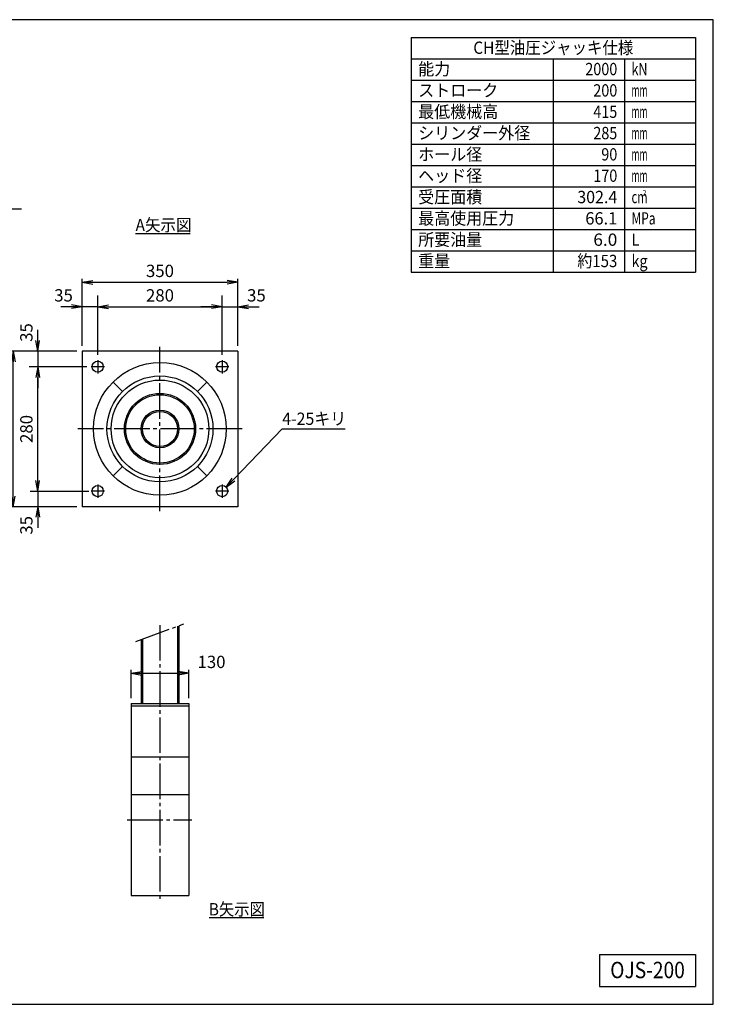
# Model space of a CAD drawing. Extents: x 10 to 410, y 10 to 287.
# Drawn here: x 215 to 410, y 10 to 287 of the extents above; entities that cross this region are included whole.
import ezdxf
from ezdxf.enums import TextEntityAlignment as Align

# ---------------------------------------------------------------- set-up
doc = ezdxf.new("R2010")
doc.units = 0
doc.linetypes.add('EXLTYPE3', pattern=[13, 10, -1, 1, -1])
doc.layers.get('0').update_dxf_attribs({"linetype": 'CONTINUOUS'})
doc.layers.get('DEFPOINTS').update_dxf_attribs({"linetype": 'CONTINUOUS'})
doc.layers.add('図面枠', color=7, linetype='CONTINUOUS')
doc.layers.add('Ｓ_１_１', color=7, linetype='CONTINUOUS')
doc.styles.add('EXCADDIM1', font='msgothic.ttc')
doc.styles.add('EXCADTTF1', font='msgothic.ttc')
doc.styles.get("Standard").update_dxf_attribs({"font": 'monotxt', "bigfont": 'extfont'})
doc.dimstyles.new('ISO-25', dxfattribs={"dimtxt": 2.5, "dimasz": 2.5, "dimexe": 1.25, "dimexo": 0.625, "dimtad": 1, "dimtxsty": 'STANDARD', "dimcen": 2.5, "dimazin": 3, "dimtfac": 1, "dimtmove": 0, "dimatfit": 3})

# ---------------------------------------------------------------- blocks, each defined once
blk = doc.blocks.new('EX_NORM')
at = {"color": 0, "linetype": 'CONTINUOUS'}
for q in [(-1, 0.167), (-1, 0), (-1, -0.167)]:
    blk.add_line((0, 0), q, dxfattribs=at)
blk = doc.blocks.new('*D15')
at = {"layer": 'DEFPOINTS', "color": 0}
for p in [(213.12, 193.75), (232.5, 193.75), (232.5, 150)]:
    blk.add_point(p, dxfattribs=at)
at = {"layer": 'Ｓ_１_１', "color": 2, "linetype": 'CONTINUOUS'}
for p, q in [((231, 193.75), (212.12, 193.75)), ((213.12, 153), (213.12, 190.75)), ((231, 150), (212.12, 150))]:
    blk.add_line(p, q, dxfattribs=at)
at = {"layer": 'Ｓ_１_１', "color": 2, "xscale": 3, "yscale": 3, "zscale": 3}
for p, rotation in [((213.12, 193.75), 90), ((213.12, 150), 270)]:
    blk.add_blockref('EX_NORM', p, dxfattribs=dict(at, rotation=rotation))
at = {"layer": 'Ｓ_１_１', "color": 2, "insert": (210.38, 171.87), "char_height": 3.464, "attachment_point": 5, "rotation": 90, "style": 'EXCADDIM1'}
blk.add_mtext('350', dxfattribs=at)
blk = doc.blocks.new('*D16')
at = {"layer": 'DEFPOINTS', "color": 0}
for p in [(220, 189.38), (235, 189.38), (235, 154.37)]:
    blk.add_point(p, dxfattribs=at)
at = {"layer": 'Ｓ_１_１', "color": 2, "linetype": 'CONTINUOUS'}
blk.add_line((220, 157.37), (220, 186.38), dxfattribs=at)
at = {"layer": 'Ｓ_１_１', "color": 2, "xscale": 3, "yscale": 3, "zscale": 3}
for p, rotation in [((220, 189.38), 90), ((220, 154.37), 270)]:
    blk.add_blockref('EX_NORM', p, dxfattribs=dict(at, rotation=rotation))
at = {"layer": 'Ｓ_１_１', "color": 2, "insert": (217.25, 171.87), "char_height": 3.464, "attachment_point": 5, "rotation": 90, "style": 'EXCADDIM1'}
blk.add_mtext('280', dxfattribs=at)
blk = doc.blocks.new('*D17')
at = {"layer": 'DEFPOINTS', "color": 0}
for p in [(276.25, 213.12), (232.5, 193.75), (276.25, 193.75)]:
    blk.add_point(p, dxfattribs=at)
at = {"layer": 'Ｓ_１_１', "color": 2, "linetype": 'CONTINUOUS'}
for p, q in [((232.5, 195.25), (232.5, 214.12)), ((276.25, 195.25), (276.25, 214.12)), ((235.5, 213.12), (273.25, 213.12))]:
    blk.add_line(p, q, dxfattribs=at)
at = {"layer": 'Ｓ_１_１', "color": 2, "xscale": 3, "yscale": 3, "zscale": 3, "rotation": 180}
blk.add_blockref('EX_NORM', (232.5, 213.12), dxfattribs=at)
at = {"layer": 'Ｓ_１_１', "color": 2, "xscale": 3, "yscale": 3, "zscale": 3}
blk.add_blockref('EX_NORM', (276.25, 213.12), dxfattribs=at)
at = {"layer": 'Ｓ_１_１', "color": 2, "insert": (254.37, 215.88), "char_height": 3.464, "attachment_point": 5, "style": 'EXCADDIM1'}
blk.add_mtext('350', dxfattribs=at)
blk = doc.blocks.new('*D18')
at = {"layer": 'DEFPOINTS', "color": 0}
for p in [(271.87, 206.25), (236.88, 191.25), (271.87, 191.25)]:
    blk.add_point(p, dxfattribs=at)
at = {"layer": 'Ｓ_１_１', "color": 2, "linetype": 'CONTINUOUS'}
for p, q in [((236.88, 192.75), (236.88, 207.25)), ((239.88, 206.25), (268.87, 206.25)), ((271.87, 192.75), (271.87, 207.25))]:
    blk.add_line(p, q, dxfattribs=at)
at = {"layer": 'Ｓ_１_１', "color": 2, "xscale": 3, "yscale": 3, "zscale": 3, "rotation": 180}
blk.add_blockref('EX_NORM', (236.88, 206.25), dxfattribs=at)
at = {"layer": 'Ｓ_１_１', "color": 2, "xscale": 3, "yscale": 3, "zscale": 3}
blk.add_blockref('EX_NORM', (271.87, 206.25), dxfattribs=at)
at = {"layer": 'Ｓ_１_１', "color": 2, "insert": (254.38, 209), "char_height": 3.464, "attachment_point": 5, "style": 'EXCADDIM1'}
blk.add_mtext('280', dxfattribs=at)
blk = doc.blocks.new('*D30')
at = {"layer": 'DEFPOINTS', "color": 0}
for p in [(276.25, 206.25), (271.87, 191.25), (276.25, 193.75)]:
    blk.add_point(p, dxfattribs=at)
at = {"layer": 'Ｓ_１_１', "color": 2, "linetype": 'CONTINUOUS'}
for p, q in [((268.87, 206.25), (265.87, 206.25)), ((271.87, 206.25), (276.25, 206.25)), ((276.25, 195.25), (276.25, 207.25)), ((279.25, 206.25), (282.25, 206.25))]:
    blk.add_line(p, q, dxfattribs=at)
at = {"layer": 'Ｓ_１_１', "color": 2, "xscale": 3, "yscale": 3, "zscale": 3}
blk.add_blockref('EX_NORM', (271.87, 206.25), dxfattribs=at)
at = {"layer": 'Ｓ_１_１', "color": 2, "xscale": 3, "yscale": 3, "zscale": 3, "rotation": 180}
blk.add_blockref('EX_NORM', (276.25, 206.25), dxfattribs=at)
at = {"layer": 'Ｓ_１_１', "color": 2, "insert": (281.5, 209), "char_height": 3.464, "attachment_point": 5, "style": 'EXCADDIM1'}
blk.add_mtext('35', dxfattribs=at)
blk = doc.blocks.new('*D31')
at = {"layer": 'DEFPOINTS', "color": 0}
for p in [(232.5, 206.25), (232.5, 193.75), (236.88, 191.25)]:
    blk.add_point(p, dxfattribs=at)
at = {"layer": 'Ｓ_１_１', "color": 2, "linetype": 'CONTINUOUS'}
for p, q in [((229.5, 206.25), (226.5, 206.25)), ((232.5, 195.25), (232.5, 207.25)), ((236.88, 206.25), (232.5, 206.25)), ((239.88, 206.25), (242.88, 206.25))]:
    blk.add_line(p, q, dxfattribs=at)
at = {"layer": 'Ｓ_１_１', "color": 2, "xscale": 3, "yscale": 3, "zscale": 3}
blk.add_blockref('EX_NORM', (232.5, 206.25), dxfattribs=at)
at = {"layer": 'Ｓ_１_１', "color": 2, "xscale": 3, "yscale": 3, "zscale": 3, "rotation": 180}
blk.add_blockref('EX_NORM', (236.88, 206.25), dxfattribs=at)
at = {"layer": 'Ｓ_１_１', "color": 2, "insert": (227.25, 209), "char_height": 3.464, "attachment_point": 5, "style": 'EXCADDIM1'}
blk.add_mtext('35', dxfattribs=at)
blk = doc.blocks.new('*D32')
at = {"layer": 'DEFPOINTS', "color": 0}
for p in [(232.5, 193.75), (220, 189.38), (235.31, 189.38)]:
    blk.add_point(p, dxfattribs=at)
at = {"layer": 'Ｓ_１_１', "color": 2, "linetype": 'CONTINUOUS'}
for p, q in [((220, 196.75), (220, 199.75)), ((220, 193.75), (220, 189.38)), ((233.81, 189.38), (219, 189.38)), ((220, 186.38), (220, 183.38))]:
    blk.add_line(p, q, dxfattribs=at)
at = {"layer": 'Ｓ_１_１', "color": 2, "xscale": 3, "yscale": 3, "zscale": 3}
for p, rotation in [((220, 193.75), 270), ((220, 189.38), 90)]:
    blk.add_blockref('EX_NORM', p, dxfattribs=dict(at, rotation=rotation))
at = {"layer": 'Ｓ_１_１', "color": 2, "insert": (217.25, 199), "char_height": 3.464, "attachment_point": 5, "rotation": 90, "style": 'EXCADDIM1'}
blk.add_mtext('35', dxfattribs=at)
blk = doc.blocks.new('*D33')
at = {"layer": 'DEFPOINTS', "color": 0}
for p in [(235, 154.37), (220, 150), (232.5, 150)]:
    blk.add_point(p, dxfattribs=at)
at = {"layer": 'Ｓ_１_１', "color": 2, "linetype": 'CONTINUOUS'}
for p, q in [((220, 157.37), (220, 160.37)), ((220, 154.37), (220, 150)), ((220, 147), (220, 144))]:
    blk.add_line(p, q, dxfattribs=at)
at = {"layer": 'Ｓ_１_１', "color": 2, "xscale": 3, "yscale": 3, "zscale": 3}
for p, rotation in [((220, 154.37), 270), ((220, 150), 90)]:
    blk.add_blockref('EX_NORM', p, dxfattribs=dict(at, rotation=rotation))
at = {"layer": 'Ｓ_１_１', "color": 2, "insert": (217.25, 144.75), "char_height": 3.464, "attachment_point": 5, "rotation": 90, "style": 'EXCADDIM1'}
blk.add_mtext('35', dxfattribs=at)
blk = doc.blocks.new('*D34')
at = {"layer": 'DEFPOINTS', "color": 0}
for p in [(262.5, 103.12), (246.25, 94.63), (262.5, 94.63)]:
    blk.add_point(p, dxfattribs=at)
at = {"layer": 'Ｓ_１_１', "color": 2, "linetype": 'CONTINUOUS'}
for p, q in [((246.25, 96.13), (246.25, 104.12)), ((249.25, 103.12), (259.5, 103.12)), ((262.5, 96.13), (262.5, 104.12))]:
    blk.add_line(p, q, dxfattribs=at)
at = {"layer": 'Ｓ_１_１', "color": 2, "xscale": 3, "yscale": 3, "zscale": 3, "rotation": 180}
blk.add_blockref('EX_NORM', (246.25, 103.12), dxfattribs=at)
at = {"layer": 'Ｓ_１_１', "color": 2, "xscale": 3, "yscale": 3, "zscale": 3}
blk.add_blockref('EX_NORM', (262.5, 103.12), dxfattribs=at)
at = {"layer": 'Ｓ_１_１', "color": 2, "insert": (268.87, 105.88), "char_height": 3.464, "attachment_point": 5, "style": 'EXCADDIM1'}
blk.add_mtext('130', dxfattribs=at)

msp = doc.modelspace()

# ---------------------------------------------------------------- linework, layer by layer
at = {"layer": '図面枠', "color": 5, "linetype": 'CONTINUOUS'}
for p, q in [((410, 287), (10, 287)), ((410, 10), (410, 287)), ((10, 10), (410, 10))]:
    msp.add_line(p, q, dxfattribs=at)
at = {"layer": '図面枠', "color": 3, "linetype": 'CONTINUOUS'}
for p, q in [((325, 282), (405, 282)), ((325, 282), (325, 216)), ((405, 282), (405, 216)), ((325, 276), (405, 276)), ((325, 216), (405, 216)), ((378, 24), (378, 15)), ((378, 24), (405, 24)), ((405, 24), (405, 15)), ((378, 15), (405, 15))]:
    msp.add_line(p, q, dxfattribs=at)
at = {"layer": '図面枠', "color": 2, "linetype": 'CONTINUOUS'}
for p, q in [((365, 276), (365, 216)), ((385, 276), (385, 216)), ((325, 270), (405, 270)), ((325, 264), (405, 264)), ((325, 258), (405, 258)), ((325, 252), (405, 252)), ((325, 246), (405, 246)), ((325, 240), (405, 240)), ((325, 234), (405, 234)), ((325, 228), (405, 228)), ((325, 222), (405, 222))]:
    msp.add_line(p, q, dxfattribs=at)
at = {"layer": 'Ｓ_１_１', "color": 3, "linetype": 'CONTINUOUS'}
for p, q in [((247.5, 226.875), (262.9115, 226.875)), ((232.5, 193.75), (232.5, 150)), ((276.25, 193.75), (232.5, 193.75)), ((276.25, 193.75), (276.25, 150)), ((241.183, 185.067), (243.8347, 182.4153)), ((267.567, 185.067), (264.9153, 182.4153)), ((243.8347, 161.3347), (241.183, 158.683)), ((264.9153, 161.3347), (267.567, 158.683)), ((276.25, 150), (232.5, 150)), ((259.3125, 116.3542), (259.3125, 94.625)), ((259.6875, 116.4907), (259.6875, 94.625)), ((249.0625, 112.6235), (249.0625, 94.625)), ((249.4375, 112.76), (249.4375, 94.625)), ((246.25, 94.625), (246.25, 40.625)), ((246.25, 94.625), (262.5, 94.625)), ((262.5, 94.625), (262.5, 40.625)), ((246.25, 94), (262.5, 94)), ((246.25, 79.625), (262.5, 79.625)), ((246.25, 69), (262.5, 69)), ((246.25, 40.625), (262.5, 40.625)), ((268.1915, 34.375), (283.5915, 34.375))]:
    msp.add_line(p, q, dxfattribs=at)
at = {"layer": 'Ｓ_１_１', "color": 2, "linetype": 'CONTINUOUS'}
for p, q in [((236.875, 193.125), (236.875, 209.3637)), ((271.875, 193.125), (271.875, 209.3637)), ((233.125, 189.375), (217.5752, 189.375)), ((217.8297, 154.375), (234.3922, 154.375))]:
    msp.add_line(p, q, dxfattribs=at)
at = {"layer": 'Ｓ_１_１', "color": 1, "linetype": 'EXLTYPE3'}
for p, q in [((254.375, 148.75), (254.375, 195)), ((236.875, 191.25), (236.875, 187.5)), ((271.875, 191.25), (271.875, 187.5)), ((238.75, 189.375), (235, 189.375)), ((273.75, 189.375), (270, 189.375)), ((277.5, 171.875), (231.25, 171.875)), ((236.875, 156.25), (236.875, 152.5)), ((271.875, 156.25), (271.875, 152.5)), ((238.75, 154.375), (235, 154.375)), ((273.75, 154.375), (270, 154.375)), ((247.6029, 112.0922), (261.0659, 116.9924)), ((254.375, 116.7087), (254.375, 39.2075)), ((245.1735, 61.875), (263.3735, 61.875))]:
    msp.add_line(p, q, dxfattribs=at)
at = {"layer": 'Ｓ_１_１', "color": 3, "linetype": 'CONTINUOUS'}
for centre, radius in [((236.875, 189.375), 1.5625), ((254.375, 171.875), 18.6562), ((271.875, 189.375), 1.5625), ((254.375, 171.875), 14.9063), ((254.375, 171.875), 13.75), ((254.375, 171.875), 10), ((254.375, 171.875), 9.625), ((254.375, 171.875), 5.3125), ((254.375, 171.875), 4.9375), ((236.875, 154.375), 1.5625), ((271.875, 154.375), 1.5625)]:
    msp.add_circle(centre, radius, dxfattribs=at)

# ---------------------------------------------------------------- texts
at = {"layer": '図面枠', "color": 4, "linetype": 'CONTINUOUS', "style": 'EXCADTTF1', "width": 0.999231}
for s, height, p, p2 in [('CH型油圧ジャッキ仕様', 3.464203, (342.5, 277.3828), (387.5, 277.3828)), ('能力', 3.4642, (327, 271.3828), (336, 271.3828)), ('2000', 3.4642, (374, 271.3828), (383, 271.3828)), ('kN', 3.4642, (387, 271.3828), (391.5, 271.3828)), ('ストローク', 3.4642, (327, 265.3828), (349.5, 265.3828)), ('200', 3.4642, (376.25, 265.3828), (383, 265.3828)), ('mm', 3.4642, (387, 265.3828), (391.5, 265.3828)), ('最低機械高', 3.4642, (327, 259.3828), (349.5, 259.3828)), ('415', 3.4642, (376.25, 259.3828), (383, 259.3828)), ('mm', 3.4642, (387, 259.3828), (391.5, 259.3828)), ('シリンダー外径', 3.4642, (327, 253.3828), (358.5, 253.3828)), ('285', 3.4642, (376.25, 253.3828), (383, 253.3828)), ('mm', 3.4642, (387, 253.3828), (391.5, 253.3828)), ('ホール径', 3.4642, (327, 247.3828), (345, 247.3828)), ('90', 3.4642, (378.5, 247.3828), (383, 247.3828)), ('mm', 3.4642, (387, 247.3828), (391.5, 247.3828)), ('ヘッド径', 3.4642, (327, 241.3828), (345, 241.3828)), ('170', 3.4642, (376.25, 241.3828), (383, 241.3828)), ('mm', 3.4642, (387, 241.3828), (391.5, 241.3828)), ('受圧面積', 3.4642, (327, 235.3828), (345, 235.3828)), ('302.4', 3.4642, (371.75, 235.3828), (383, 235.3828)), ('2', 1.5589, (390.15, 237.5098), (391.1625, 237.5098)), ('cm', 3.4642, (387, 235.3828), (391.5, 235.3828)), ('最高使用圧力', 3.4642, (327, 229.3828), (354, 229.3828)), ('66.1', 3.4642, (374, 229.3828), (383, 229.3828)), ('MPa', 3.4642, (387, 229.3828), (393.75, 229.3828)), ('所要油量', 3.4642, (327, 223.3828), (345, 223.3828)), ('6.0', 3.4642, (376.25, 223.3828), (383, 223.3828)), ('L', 3.4642, (387, 223.3828), (389.25, 223.3828)), ('重量', 3.4642, (327, 217.3828), (336, 217.3828)), ('約153', 3.4642, (371.75, 217.3828), (383, 217.3828)), ('kg', 3.4642, (387, 217.3828), (391.5, 217.3828)), ('OJS-200', 4.61894, (381, 17.3438), (402, 17.3438))]:
    msp.add_text(s, height=height, dxfattribs=at).set_placement(p, p2, align=Align.FIT)
at = {"layer": 'Ｓ_１_１', "color": 4, "linetype": 'CONTINUOUS', "style": 'EXCADTTF1', "width": 0.999231}
for s, p, p2 in [('A矢示図', (247.5, 227.5078), (263.25, 227.5078)), ('4-25キリ', (288.75, 173.0078), (306.75, 173.0078)), ('B矢示図', (268.125, 35.0078), (283.875, 35.0078))]:
    msp.add_text(s, height=3.4642, dxfattribs=at).set_placement(p, p2, align=Align.FIT)

# ---------------------------------------------------------------- dimensions: what is measured, and where the dimension line sits
at = {"layer": 'Ｓ_１_１', "color": 2, "linetype": 'CONTINUOUS'}
for base, p1, p2, override, picture, middle in [((276.25, 213.125), (232.5, 193.75), (276.25, 193.75), {"dimtxt": 3.464203, "dimasz": 3, "dimexe": 1, "dimexo": 1.5, "dimgap": 0, "dimtad": 1, "dimjust": 0, "dimtih": 0, "dimtoh": 0, "dimdec": 2, "dimlfac": 8, "dimzin": 8, "dimlunit": 2, "dimtxsty": 'EXCADDIM1', "dimblk1": 'EX_NORM', "dimblk2": 'EX_NORM', "dimsah": 1, "dimse1": 0, "dimse2": 0, "dimclrd": 2, "dimclre": 2, "dimclrt": 2, "dimtmove": 2}, '*D17', (254.375, 215.875)), ((232.5, 206.25), (236.875, 191.25), (232.5, 193.75), {"dimtxt": 3.464203, "dimasz": 3, "dimexe": 1, "dimexo": 1.5, "dimgap": 0, "dimtad": 1, "dimjust": 2, "dimtih": 0, "dimtoh": 0, "dimdec": 2, "dimlfac": 8, "dimzin": 8, "dimlunit": 2, "dimtxsty": 'EXCADDIM1', "dimblk1": 'EX_NORM', "dimblk2": 'EX_NORM', "dimsah": 1, "dimse1": 1, "dimse2": 0, "dimclrd": 2, "dimclre": 2, "dimclrt": 2, "dimtmove": 2}, '*D31', (227.25, 209)), ((271.875, 206.25), (236.875, 191.25), (271.875, 191.25), {"dimtxt": 3.464203, "dimasz": 3, "dimexe": 1, "dimexo": 1.5, "dimgap": 0, "dimtad": 1, "dimjust": 0, "dimtih": 0, "dimtoh": 0, "dimdec": 2, "dimlfac": 8, "dimzin": 8, "dimlunit": 2, "dimtxsty": 'EXCADDIM1', "dimblk1": 'EX_NORM', "dimblk2": 'EX_NORM', "dimsah": 1, "dimse1": 0, "dimse2": 0, "dimclrd": 2, "dimclre": 2, "dimclrt": 2, "dimtmove": 2}, '*D18', (254.375, 209)), ((276.25, 206.25), (271.875, 191.25), (276.25, 193.75), {"dimtxt": 3.464203, "dimasz": 3, "dimexe": 1, "dimexo": 1.5, "dimgap": 0, "dimtad": 1, "dimjust": 2, "dimtih": 0, "dimtoh": 0, "dimdec": 2, "dimlfac": 8, "dimzin": 8, "dimlunit": 2, "dimtxsty": 'EXCADDIM1', "dimblk1": 'EX_NORM', "dimblk2": 'EX_NORM', "dimsah": 1, "dimse1": 1, "dimse2": 0, "dimclrd": 2, "dimclre": 2, "dimclrt": 2, "dimtmove": 2}, '*D30', (281.5, 209)), ((262.5, 103.125), (246.25, 94.625), (262.5, 94.625), {"dimtxt": 3.464203, "dimasz": 3, "dimexe": 1, "dimexo": 1.5, "dimgap": 0, "dimtad": 1, "dimjust": 2, "dimtih": 0, "dimtoh": 0, "dimdec": 2, "dimlfac": 8, "dimzin": 8, "dimlunit": 2, "dimtxsty": 'EXCADDIM1', "dimblk1": 'EX_NORM', "dimblk2": 'EX_NORM', "dimsah": 1, "dimse1": 0, "dimse2": 0, "dimclrd": 2, "dimclre": 2, "dimclrt": 2, "dimtmove": 2}, '*D34', (268.875, 105.875))]:
    dim = msp.add_linear_dim(base=base, p1=p1, p2=p2, dimstyle='ISO-25', override=override, dxfattribs=at)
    dim.commit()
    dim.dimension.update_dxf_attribs({"geometry": picture, "text_midpoint": middle, "dimtype": 160})
for base, p1, p2, override, picture, middle in [((220, 189.375), (232.5, 193.75), (235.3125, 189.375), {"dimtxt": 3.464203, "dimasz": 3, "dimexe": 1, "dimexo": 1.5, "dimgap": 0, "dimtad": 1, "dimjust": 1, "dimtih": 0, "dimtoh": 0, "dimdec": 2, "dimlfac": 8, "dimzin": 8, "dimlunit": 2, "dimtxsty": 'EXCADDIM1', "dimblk1": 'EX_NORM', "dimblk2": 'EX_NORM', "dimsah": 1, "dimse1": 1, "dimse2": 0, "dimclrd": 2, "dimclre": 2, "dimclrt": 2, "dimtmove": 2}, '*D32', (217.25, 199)), ((213.125, 193.75), (232.5, 150), (232.5, 193.75), {"dimtxt": 3.464203, "dimasz": 3, "dimexe": 1, "dimexo": 1.5, "dimgap": 0, "dimtad": 1, "dimjust": 0, "dimtih": 0, "dimtoh": 0, "dimdec": 2, "dimlfac": 8, "dimzin": 8, "dimlunit": 2, "dimtxsty": 'EXCADDIM1', "dimblk1": 'EX_NORM', "dimblk2": 'EX_NORM', "dimsah": 1, "dimse1": 0, "dimse2": 0, "dimclrd": 2, "dimclre": 2, "dimclrt": 2, "dimtmove": 2}, '*D15', (210.375, 171.875)), ((220, 189.375), (235, 154.375), (235, 189.375), {"dimtxt": 3.464203, "dimasz": 3, "dimexe": 0, "dimexo": 0, "dimgap": 0, "dimtad": 1, "dimjust": 0, "dimtih": 0, "dimtoh": 0, "dimdec": 2, "dimlfac": 8, "dimzin": 8, "dimlunit": 2, "dimtxsty": 'EXCADDIM1', "dimblk1": 'EX_NORM', "dimblk2": 'EX_NORM', "dimsah": 1, "dimse1": 1, "dimse2": 1, "dimclrd": 2, "dimclre": 2, "dimclrt": 2, "dimtmove": 2}, '*D16', (217.25, 171.875)), ((220, 150), (235, 154.375), (232.5, 150), {"dimtxt": 3.464203, "dimasz": 3, "dimexe": 0, "dimexo": 0, "dimgap": 0, "dimtad": 1, "dimjust": 2, "dimtih": 0, "dimtoh": 0, "dimdec": 2, "dimlfac": 8, "dimzin": 8, "dimlunit": 2, "dimtxsty": 'EXCADDIM1', "dimblk1": 'EX_NORM', "dimblk2": 'EX_NORM', "dimsah": 1, "dimse1": 1, "dimse2": 1, "dimclrd": 2, "dimclre": 2, "dimclrt": 2, "dimtmove": 2}, '*D33', (217.25, 144.75))]:
    dim = msp.add_linear_dim(base=base, p1=p1, p2=p2, angle=90, dimstyle='ISO-25', override=override, dxfattribs=at)
    dim.commit()
    dim.dimension.update_dxf_attribs({"geometry": picture, "text_midpoint": middle, "dimtype": 160})

# ---------------------------------------------------------------- leaders
for points in [[(155.3125, 227.9), (171.875, 233.75), (215.4, 233.75)], [(272.9799, 155.4799), (288.75, 171.875), (306.5, 171.875)]]:
    msp.add_leader(points, dimstyle='ISO-25', override={"dimasz": 3, "dimldrblk": 'EX_NORM'}, dxfattribs=at)

doc.saveas('drawing.dxf')
